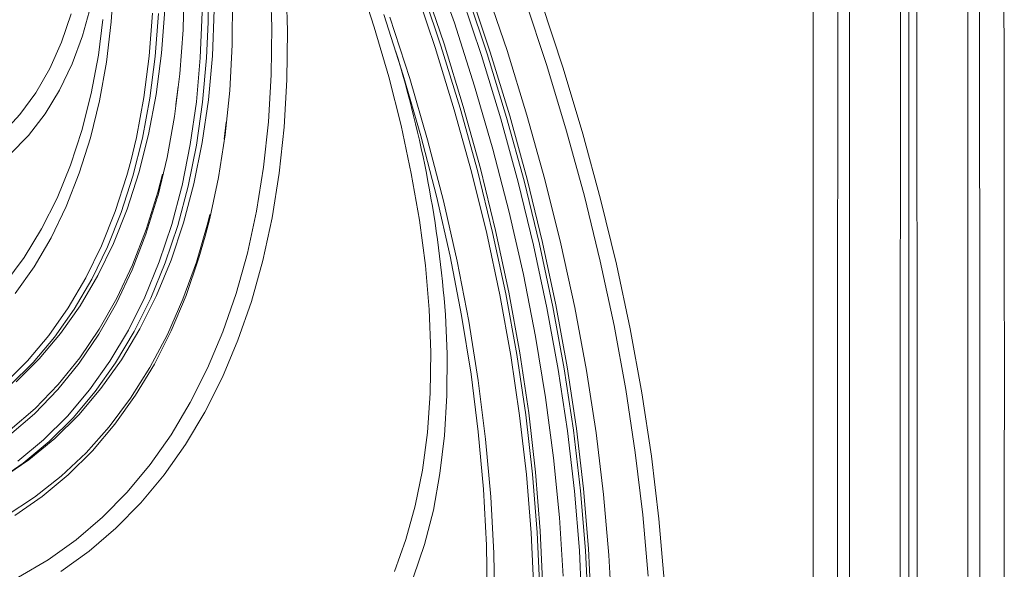
# Model space of a CAD drawing. Units: millimetres. Extents: x 0 to 8400, y 0 to 5940.
# Drawn here: x 2373 to 2487, y 2184 to 2248 of the extents above; entities that cross this region are included whole.
import ezdxf

# ---------------------------------------------------------------- set-up
doc = ezdxf.new("R2010")
doc.units = ezdxf.units.MM
doc.linetypes.add('SLD-Solid', pattern=[0])
doc.layers.add('ACO_DRAINAGE', color=7, linetype='SLD-Solid')

# ---------------------------------------------------------------- blocks, each defined once
blk = doc.blocks.new('ACO - 32977 - ISO')
at = {"layer": 'ACO_DRAINAGE', "linetype": 'SLD-Solid', "lineweight": 0}
for p, q in [((-224, 565.7), (-221.42, 558.35)), ((-242.62, 557.92), (-242.8, 563.66)), ((-230.72, 557.88), (-232.64, 563.75)), ((-260.95, 563.36), (-261.27, 558.5)), ((-252.82, 562.86), (-252.93, 557.57)), ((-240.97, 563.26), (-240.79, 557.44)), ((-223.65, 555.52), (-226.11, 562.76)), ((-225.44, 562.97), (-222.98, 555.7)), ((-222.62, 555.91), (-225.08, 563.17)), ((-217.86, 562.68), (-215.31, 555.16)), ((-218.29, 554.58), (-220.77, 561.97)), ((-220.1, 562.18), (-217.61, 554.77)), ((-217.26, 554.97), (-219.75, 562.38)), ((-263.63, 560.36), (-264.6, 556.86)), ((-247.17, 561.28), (-247.21, 555.82)), ((-210.69, 553.4), (-213.22, 561.02)), ((-211.31, 560.74), (-208.79, 553.1)), ((-267.03, 556.12), (-265.9, 559.42)), ((-256.85, 554.49), (-256.48, 559.48)), ((-255.77, 559.46), (-256.15, 554.45)), ((-255.44, 554.86), (-255.06, 559.86)), ((-250.92, 554.32), (-250.71, 559.61)), ((-250, 559.61), (-250.02, 558.44)), ((-249.51, 554.55), (-249.3, 559.86)), ((-227.35, 552.27), (-229.63, 559.33)), ((-262.76, 554.62), (-262.23, 558.74)), ((-261.27, 558.5), (-261.83, 553.81)), ((-250.02, 558.44), (-250.21, 554.29)), ((-228.9, 559.04), (-226.6, 551.91)), ((-221.42, 558.35), (-219.07, 551)), ((-264.6, 556.86), (-265.81, 553.59)), ((-252.93, 557.57), (-253.3, 552.44)), ((-242.69, 552.32), (-242.62, 557.92)), ((-240.79, 557.44), (-240.86, 551.76)), ((-229.04, 552.1), (-230.72, 557.88)), ((-268.41, 553.06), (-267.03, 556.12)), ((-247.21, 555.82), (-247.49, 550.5)), ((-222.98, 555.7), (-220.75, 548.45)), ((-220.39, 548.65), (-222.62, 555.91)), ((-263.59, 550.15), (-262.76, 554.62)), ((-256.06, 550.03), (-255.44, 554.86)), ((-249.98, 549.41), (-249.51, 554.55)), ((-221.43, 548.28), (-223.65, 555.52)), ((-216.04, 547.21), (-218.29, 554.58)), ((-217.61, 554.77), (-215.36, 547.37)), ((-215, 547.58), (-217.26, 554.97)), ((-215.31, 555.16), (-213, 547.65)), ((-265.81, 553.59), (-267.26, 550.56)), ((-261.83, 553.81), (-262.64, 549.3)), ((-257.47, 549.68), (-256.85, 554.49)), ((-256.15, 554.45), (-256.77, 549.62)), ((-251.38, 549.19), (-250.92, 554.32)), ((-250.21, 554.29), (-250.67, 549.14)), ((-208.39, 545.8), (-210.69, 553.4)), ((-270.03, 550.25), (-268.41, 553.06)), ((-253.3, 552.44), (-253.91, 547.48)), ((-243.01, 546.88), (-242.69, 552.32)), ((-225.31, 545.24), (-227.35, 552.27)), ((-208.79, 553.1), (-206.5, 545.48)), ((-240.86, 551.76), (-241.19, 546.24)), ((-227.61, 546.43), (-229.04, 552.1)), ((-226.6, 551.91), (-224.53, 544.79)), ((-271.88, 547.71), (-270.03, 550.25)), ((-267.26, 550.56), (-268.95, 547.79)), ((-264.67, 545.88), (-263.59, 550.15)), ((-256.94, 545.39), (-256.06, 550.03)), ((-253.77, 548.89), (-253.5, 550.97)), ((-247.49, 550.5), (-248.03, 545.36)), ((-219.07, 551), (-216.95, 543.68)), ((-262.64, 549.3), (-263.69, 545)), ((-258.34, 545.06), (-257.47, 549.68)), ((-256.77, 549.62), (-257.64, 544.98)), ((-252.08, 544.23), (-251.38, 549.19)), ((-250.67, 549.14), (-251.38, 544.17)), ((-250.7, 544.45), (-249.98, 549.41)), ((-273.95, 545.44), (-271.88, 547.71)), ((-268.95, 547.79), (-270.87, 545.29)), ((-219.43, 541.07), (-221.43, 548.28)), ((-220.75, 548.45), (-218.75, 541.22)), ((-218.39, 541.43), (-220.39, 548.65)), ((-213, 547.65), (-210.91, 540.16)), ((-253.91, 547.48), (-254.78, 542.71)), ((-248.15, 544.85), (-247.9, 546.83)), ((-243.58, 541.6), (-243.01, 546.88)), ((-214.02, 539.85), (-216.04, 547.21)), ((-215.36, 547.37), (-213.33, 540)), ((-212.98, 540.21), (-215, 547.58)), ((-266, 541.83), (-264.67, 545.88)), ((-258.05, 540.95), (-256.94, 545.39)), ((-248.03, 545.36), (-248.8, 540.39)), ((-241.19, 546.24), (-241.76, 540.89)), ((-226.42, 540.87), (-227.61, 546.43)), ((-206.32, 538.22), (-208.39, 545.8)), ((-206.5, 545.48), (-204.44, 537.88)), ((-270.87, 545.29), (-273.02, 543.06)), ((-263.69, 545), (-264.98, 540.9)), ((-259, 542.29), (-258.34, 545.06)), ((-257.64, 544.98), (-258.76, 540.54)), ((-253.04, 539.48), (-252.08, 544.23)), ((-251.66, 539.68), (-250.7, 544.45)), ((-248.15, 544.84), (-248.15, 544.85)), ((-223.5, 538.23), (-225.31, 545.24)), ((-224.53, 544.79), (-222.7, 537.71)), ((-251.38, 544.17), (-252.34, 539.39)), ((-216.95, 543.68), (-215.06, 536.38)), ((-259.45, 540.65), (-259, 542.29)), ((-254.78, 542.71), (-255.83, 538.34)), ((-267.55, 538.01), (-266, 541.83)), ((-264.98, 540.9), (-266.5, 537.04)), ((-259.41, 536.73), (-258.05, 540.95)), ((-255.87, 538.68), (-255.32, 540.79)), ((-244.4, 536.51), (-243.58, 541.6)), ((-241.76, 540.89), (-242.59, 535.73)), ((-225.47, 535.45), (-226.42, 540.87)), ((-217.67, 533.9), (-219.43, 541.07)), ((-218.75, 541.22), (-216.98, 534.03)), ((-216.63, 534.24), (-218.39, 541.43)), ((-260.8, 536.44), (-259.45, 540.65)), ((-258.76, 540.54), (-260.11, 536.32)), ((-252.87, 535.12), (-251.66, 539.68)), ((-248.8, 540.39), (-249.82, 535.62)), ((-212.23, 532.54), (-214.02, 539.85)), ((-213.33, 540), (-211.54, 532.67)), ((-211.18, 532.87), (-212.98, 540.21)), ((-210.91, 540.16), (-209.06, 532.71)), ((-257.22, 534.35), (-255.87, 538.68)), ((-254.24, 534.93), (-253.1, 539.22)), ((-252.34, 539.39), (-253.55, 534.82)), ((-253.1, 539.22), (-253.04, 539.48)), ((-269.35, 534.44), (-267.55, 538.01)), ((-255.89, 538.15), (-257.24, 533.81)), ((-255.83, 538.34), (-255.89, 538.15)), ((-221.92, 531.28), (-223.5, 538.23)), ((-222.7, 537.71), (-221.11, 530.68)), ((-204.48, 530.69), (-206.32, 538.22)), ((-204.44, 537.88), (-202.61, 530.32)), ((-266.5, 537.04), (-268.25, 533.41)), ((-262.39, 532.47), (-260.8, 536.44)), ((-260.11, 536.32), (-261.71, 532.33)), ((-261, 532.74), (-259.41, 536.73)), ((-245.46, 531.62), (-244.4, 536.51)), ((-215.06, 536.38), (-213.41, 529.14)), ((-254.32, 530.79), (-252.87, 535.12)), ((-251.38, 530.57), (-250.06, 535.12)), ((-249.82, 535.62), (-250.35, 533.59)), ((-250.06, 535.12), (-249.81, 536.12)), ((-242.59, 535.73), (-243.66, 530.76)), ((-224.78, 530.18), (-225.47, 535.45)), ((-271.36, 531.12), (-269.35, 534.44)), ((-258.8, 530.25), (-257.22, 534.35)), ((-255.68, 530.6), (-254.24, 534.93)), ((-253.55, 534.82), (-255, 530.48)), ((-216.98, 534.03), (-215.46, 526.9)), ((-215.1, 527.1), (-216.63, 534.24)), ((-268.25, 533.41), (-270.23, 530.04)), ((-257.24, 533.81), (-258.83, 529.69)), ((-250.35, 533.59), (-251.08, 531.06)), ((-216.15, 526.79), (-217.67, 533.9)), ((-209.63, 525.6), (-211.18, 532.87)), ((-264.2, 528.74), (-262.39, 532.47)), ((-261.71, 532.33), (-263.53, 528.59)), ((-262.82, 529), (-261, 532.74)), ((-210.68, 525.28), (-212.23, 532.54)), ((-211.54, 532.67), (-209.98, 525.39)), ((-209.06, 532.71), (-207.45, 525.32)), ((-273.6, 528.07), (-271.36, 531.12)), ((-257.36, 526.51), (-255.68, 530.6)), ((-256.01, 526.69), (-254.32, 530.79)), ((-252.95, 526.25), (-251.38, 530.57)), ((-251.08, 531.06), (-252.58, 526.71)), ((-246.76, 526.93), (-245.46, 531.62)), ((-243.66, 530.76), (-244.99, 526.01)), ((-220.59, 524.38), (-221.92, 531.28)), ((-221.11, 530.68), (-219.76, 523.71)), ((-202.88, 523.21), (-204.48, 530.69)), ((-270.23, 530.04), (-272.43, 526.93)), ((-258.83, 529.69), (-260.66, 525.82)), ((-260.62, 526.39), (-258.8, 530.25)), ((-255, 530.48), (-256.68, 526.37)), ((-224.35, 525.06), (-224.78, 530.18)), ((-202.61, 530.32), (-201.02, 522.82)), ((-266.25, 525.26), (-264.2, 528.74)), ((-263.53, 528.59), (-265.58, 525.09)), ((-264.87, 525.5), (-262.82, 529)), ((-213.41, 529.14), (-211.99, 521.95)), ((-213.82, 520.03), (-215.1, 527.1)), ((-262.66, 522.78), (-260.62, 526.39)), ((-259.27, 522.66), (-257.36, 526.51)), ((-256.68, 526.37), (-258.6, 522.5)), ((-257.94, 522.83), (-256.01, 526.69)), ((-254.74, 522.16), (-252.95, 526.25)), ((-252.58, 526.71), (-254.31, 522.6)), ((-248.3, 522.47), (-246.76, 526.93)), ((-244.99, 526.01), (-246.55, 521.49)), ((-214.87, 519.74), (-216.15, 526.79)), ((-215.46, 526.9), (-214.17, 519.83)), ((-268.51, 522.05), (-266.25, 525.26)), ((-265.58, 525.09), (-267.85, 521.87)), ((-267.14, 522.28), (-264.87, 525.5)), ((-260.66, 525.82), (-262.71, 522.2)), ((-224.16, 520.12), (-224.35, 525.06)), ((-209.37, 518.09), (-210.68, 525.28)), ((-209.98, 525.39), (-208.67, 518.18)), ((-208.32, 518.39), (-209.63, 525.6)), ((-207.45, 525.32), (-206.09, 517.99)), ((-222.47, 524.44), (-222.26, 519.9)), ((-219.49, 517.57), (-220.59, 524.38)), ((-219.76, 523.71), (-218.65, 516.82)), ((-264.93, 519.44), (-262.66, 522.78)), ((-261.41, 519.07), (-259.27, 522.66)), ((-258.6, 522.5), (-260.75, 518.89)), ((-260.09, 519.23), (-257.94, 522.83)), ((-254.31, 522.6), (-256.26, 518.73)), ((-201.53, 515.79), (-202.88, 523.21)), ((-201.02, 522.82), (-199.66, 515.39)), ((-270.98, 519.11), (-268.51, 522.05)), ((-267.85, 521.87), (-270.33, 518.91)), ((-269.63, 519.32), (-267.14, 522.28)), ((-262.71, 522.2), (-264.99, 518.84)), ((-256.77, 518.33), (-254.74, 522.16)), ((-250.07, 518.24), (-248.3, 522.47)), ((-246.55, 521.49), (-248.35, 517.2)), ((-211.99, 521.95), (-210.83, 514.84)), ((-273.66, 516.45), (-270.98, 519.11)), ((-272.32, 516.65), (-269.63, 519.32)), ((-267.41, 516.37), (-264.93, 519.44)), ((-263.77, 515.74), (-261.41, 519.07)), ((-262.46, 515.9), (-260.09, 519.23)), ((-224.23, 515.35), (-224.16, 520.12)), ((-222.26, 519.9), (-222.29, 515.07)), ((-213.84, 512.77), (-214.87, 519.74)), ((-214.17, 519.83), (-213.13, 512.84)), ((-212.78, 513.05), (-213.82, 520.03)), ((-270.33, 518.91), (-273.02, 516.24)), ((-264.99, 518.84), (-267.48, 515.76)), ((-260.75, 518.89), (-263.12, 515.55)), ((-259.03, 514.75), (-256.77, 518.33)), ((-256.26, 518.73), (-258.44, 515.11)), ((-252.08, 514.25), (-250.07, 518.24)), ((-208.3, 510.98), (-209.37, 518.09)), ((-208.67, 518.18), (-207.6, 511.05)), ((-207.25, 511.26), (-208.32, 518.39)), ((-206.09, 517.99), (-204.97, 510.74)), ((-248.35, 517.2), (-250.38, 513.15)), ((-218.64, 510.84), (-219.49, 517.57)), ((-218.65, 516.82), (-217.8, 510.02)), ((-267.48, 515.76), (-270.18, 512.96)), ((-270.11, 513.58), (-267.41, 516.37)), ((-266.34, 512.69), (-263.77, 515.74)), ((-265.04, 512.85), (-262.46, 515.9)), ((-200.41, 508.46), (-201.53, 515.79)), ((-263.12, 515.55), (-265.7, 512.49)), ((-261.5, 511.45), (-259.03, 514.75)), ((-258.44, 515.11), (-260.84, 511.76)), ((-224.56, 510.78), (-224.23, 515.35)), ((-222.29, 515.07), (-222.56, 510.43)), ((-210.83, 514.84), (-209.9, 507.82)), ((-199.66, 515.39), (-198.55, 508.03)), ((-273, 511.09), (-270.11, 513.58)), ((-254.31, 510.52), (-252.08, 514.25)), ((-270.18, 512.96), (-273.09, 510.46)), ((-269.12, 509.92), (-266.34, 512.69)), ((-265.7, 512.49), (-268.49, 509.72)), ((-267.83, 510.08), (-265.04, 512.85)), ((-250.38, 513.15), (-252.64, 509.37)), ((-213.05, 505.9), (-213.84, 512.77)), ((-213.13, 512.84), (-212.34, 505.95)), ((-211.99, 506.16), (-212.78, 513.05)), ((-264.19, 508.42), (-261.5, 511.45)), ((-260.84, 511.76), (-263.45, 508.67)), ((-207.6, 511.05), (-206.78, 504.02)), ((-206.43, 504.22), (-207.25, 511.26)), ((-272.1, 507.45), (-269.12, 509.92)), ((-270.82, 507.6), (-267.83, 510.08)), ((-256.76, 507.05), (-254.31, 510.52)), ((-225.13, 506.42), (-224.56, 510.78)), ((-222.56, 510.43), (-223.09, 506)), ((-218.04, 504.21), (-218.64, 510.84)), ((-217.8, 510.02), (-217.19, 503.32)), ((-207.48, 503.97), (-208.3, 510.98)), ((-204.97, 510.74), (-204.09, 503.58)), ((-268.49, 509.72), (-271.48, 507.23)), ((-252.64, 509.37), (-255.12, 505.85)), ((-267.08, 505.69), (-264.19, 508.42)), ((-263.45, 508.67), (-266.26, 505.87)), ((-209.9, 507.82), (-209.23, 500.9)), ((-199.55, 501.21), (-200.41, 508.46)), ((-198.55, 508.03), (-197.69, 500.77)), ((-271.48, 507.23), (-274.66, 505.05)), ((-274, 505.43), (-270.82, 507.6)), ((-259.42, 503.85), (-256.76, 507.05)), ((-270.17, 503.25), (-267.08, 505.69)), ((-266.26, 505.87), (-269.27, 503.36)), ((-255.12, 505.85), (-257.82, 502.61)), ((-225.96, 502.27), (-225.13, 506.42)), ((-223.09, 506), (-223.86, 501.77)), ((-212.51, 499.14), (-213.05, 505.9)), ((-212.34, 505.95), (-211.8, 499.17)), ((-211.45, 499.37), (-211.99, 506.16)), ((-217.69, 497.71), (-218.04, 504.21)), ((-205.85, 497.3), (-206.43, 504.22)), ((-273.45, 501.11), (-270.17, 503.25)), ((-269.27, 503.36), (-272.46, 501.14)), ((-262.28, 500.94), (-259.42, 503.85)), ((-217.19, 503.32), (-216.83, 496.75)), ((-206.91, 497.06), (-207.48, 503.97)), ((-206.78, 504.02), (-206.2, 497.09)), ((-204.09, 503.58), (-203.47, 496.53)), ((-257.82, 502.61), (-260.73, 499.65)), ((-227.04, 498.34), (-225.96, 502.27)), ((-265.35, 498.31), (-262.28, 500.94)), ((-223.86, 501.77), (-224.89, 497.77)), ((-209.23, 500.9), (-208.8, 494.1)), ((-198.93, 494.08), (-199.55, 501.21)), ((-197.69, 500.77), (-197.07, 493.62)), ((-260.73, 499.65), (-263.83, 496.99)), ((-212.21, 492.5), (-212.51, 499.14)), ((-211.8, 499.17), (-211.51, 492.51)), ((-211.15, 492.71), (-211.45, 499.37)), ((-268.6, 495.98), (-265.35, 498.31)), ((-228.37, 494.65), (-227.04, 498.34)), ((-224.89, 497.77), (-226.16, 494)), ((-217.58, 491.33), (-217.69, 497.71)), ((-263.83, 496.99), (-267.13, 494.63)), ((-216.83, 496.75), (-216.72, 490.3)), ((-206.58, 490.27), (-206.91, 497.06)), ((-206.2, 497.09), (-205.88, 490.29)), ((-205.52, 490.49), (-205.85, 497.3)), ((-203.47, 496.53), (-203.11, 490.13)), ((-272.04, 493.96), (-268.6, 495.98))]:
    blk.add_line(p, q, dxfattribs=at)
blk.add_arc((-361.58, 514.12), 139.5, 4.2422, 17.0909, dxfattribs=at)
for points, knots in [([(-169.64, 604.02), (-169.63, 596.21), (-169.63, 588.45), (-169.63, 576.92), (-169.63, 573.09), (-169.63, 565.46), (-169.63, 561.67), (-169.63, 550.39), (-169.63, 542.96), (-169.64, 531.97), (-169.64, 528.33), (-169.64, 521.1), (-169.64, 517.52), (-169.64, 506.88), (-169.64, 499.92), (-169.64, 489.7), (-169.64, 486.33), (-169.64, 479.65), (-169.64, 476.35), (-169.64, 466.58), (-169.64, 460.24), (-169.64, 451), (-169.64, 447.96), (-169.64, 441.98), (-169.64, 439.03), (-169.64, 433.23), (-169.64, 430.38), (-169.64, 424.78), (-169.64, 422.04), (-169.63, 413.97), (-169.63, 408.81), (-169.63, 401.39), (-169.63, 398.97), (-169.64, 394.25), (-169.64, 391.95), (-169.64, 385.25), (-169.64, 381.04), (-169.64, 373.14), (-169.64, 369.45), (-169.64, 362.55), (-169.63, 359.36), (-169.63, 353.47), (-169.63, 350.78), (-169.63, 345.91), (-169.64, 343.73), (-169.64, 341.82)], [0, 0, 0, 0, 0.0625, 0.0625, 0.09375, 0.09375, 0.125, 0.125, 0.1875, 0.1875, 0.21875, 0.21875, 0.25, 0.25, 0.3125, 0.3125, 0.34375, 0.34375, 0.375, 0.375, 0.4375, 0.4375, 0.46875, 0.46875, 0.5, 0.5, 0.53125, 0.53125, 0.5625, 0.5625, 0.625, 0.625, 0.65625, 0.65625, 0.6875, 0.6875, 0.75, 0.75, 0.8125, 0.8125, 0.875, 0.875, 0.9375, 0.9375, 1, 1, 1, 1]), ([(-168.67, 341.82), (-168.67, 345.86), (-168.67, 351.28), (-168.67, 358.99), (-168.67, 366.05), (-168.67, 374.57), (-168.67, 385.53), (-168.67, 395.66), (-168.67, 407.2), (-168.67, 421.22), (-168.67, 434.2), (-168.67, 448.36), (-168.67, 464.94), (-168.67, 480.23), (-168.67, 496.34), (-168.67, 515.64), (-168.67, 532.49), (-168.67, 549.72), (-168.67, 570.03), (-168.67, 586.2), (-168.67, 602.3), (-168.67, 603.99)], [0, 0, 0, 0, 0.125, 0.125, 0.14, 0.25, 0.25, 0.28, 0.375, 0.375, 0.42, 0.5, 0.5, 0.56, 0.625, 0.625, 0.7066667, 0.75, 0.75, 0.8533333, 0.8655102, 0.8655102, 0.8655102, 0.8655102]), ([(-167.7, 341.82), (-167.7, 343.73), (-167.71, 345.91), (-167.71, 350.78), (-167.71, 353.47), (-167.71, 359.36), (-167.7, 362.55), (-167.7, 369.45), (-167.7, 373.14), (-167.7, 381.04), (-167.7, 385.25), (-167.71, 391.95), (-167.71, 394.25), (-167.71, 398.97), (-167.71, 401.39), (-167.71, 408.81), (-167.71, 413.97), (-167.71, 422.04), (-167.71, 424.78), (-167.7, 430.38), (-167.7, 433.23), (-167.7, 439.03), (-167.71, 441.98), (-167.71, 447.96), (-167.71, 451), (-167.71, 460.24), (-167.71, 466.58), (-167.71, 476.35), (-167.7, 479.65), (-167.7, 486.33), (-167.7, 489.7), (-167.7, 499.92), (-167.7, 506.88), (-167.7, 517.52), (-167.7, 521.1), (-167.7, 528.33), (-167.7, 531.97), (-167.71, 542.96), (-167.71, 550.39), (-167.71, 561.67), (-167.71, 565.46), (-167.71, 573.09), (-167.71, 576.92), (-167.71, 588.45), (-167.71, 596.21), (-167.7, 604.02)], [0, 0, 0, 0, 0.0625, 0.0625, 0.125, 0.125, 0.1875, 0.1875, 0.25, 0.25, 0.3125, 0.3125, 0.34375, 0.34375, 0.375, 0.375, 0.4375, 0.4375, 0.46875, 0.46875, 0.5, 0.5, 0.53125, 0.53125, 0.5625, 0.5625, 0.625, 0.625, 0.65625, 0.65625, 0.6875, 0.6875, 0.75, 0.75, 0.78125, 0.78125, 0.8125, 0.8125, 0.875, 0.875, 0.90625, 0.90625, 0.9375, 0.9375, 1, 1, 1, 1]), ([(-175.54, 346.63), (-175.54, 348.48), (-175.54, 350.58), (-175.54, 355.28), (-175.54, 357.88), (-175.54, 363.54), (-175.54, 366.62), (-175.54, 373.25), (-175.54, 376.8), (-175.54, 384.38), (-175.54, 388.41), (-175.54, 394.84), (-175.54, 397.04), (-175.54, 400.44), (-175.54, 401.59), (-175.54, 403.91), (-175.54, 405.08), (-175.54, 411.01), (-175.54, 415.96), (-175.54, 423.7), (-175.54, 426.33), (-175.54, 431.7), (-175.54, 434.43), (-175.54, 440), (-175.54, 442.83), (-175.54, 448.58), (-175.54, 451.49), (-175.54, 460.36), (-175.54, 466.44), (-175.54, 475.82), (-175.54, 478.98), (-175.54, 485.4), (-175.55, 488.64), (-175.55, 498.46), (-175.55, 505.14), (-175.55, 515.36), (-175.55, 518.8), (-175.55, 525.75), (-175.55, 529.26), (-175.54, 539.84), (-175.54, 546.99), (-175.54, 557.85), (-175.53, 561.49), (-175.53, 568.83), (-175.53, 572.52), (-175.53, 583.65), (-175.54, 591.13), (-175.54, 598.66)], [0, 0, 0, 0, 0.0625, 0.0625, 0.125, 0.125, 0.1875, 0.1875, 0.25, 0.25, 0.3125, 0.3125, 0.34375, 0.34375, 0.359375, 0.359375, 0.375, 0.375, 0.4375, 0.4375, 0.46875, 0.46875, 0.5, 0.5, 0.53125, 0.53125, 0.5625, 0.5625, 0.625, 0.625, 0.65625, 0.65625, 0.6875, 0.6875, 0.75, 0.75, 0.78125, 0.78125, 0.8125, 0.8125, 0.875, 0.875, 0.90625, 0.90625, 0.9375, 0.9375, 1, 1, 1, 1]), ([(-161.8, 598.66), (-161.8, 591.13), (-161.81, 583.65), (-161.81, 572.53), (-161.81, 568.83), (-161.81, 561.5), (-161.8, 557.85), (-161.8, 546.99), (-161.8, 539.84), (-161.79, 529.26), (-161.79, 525.75), (-161.79, 518.8), (-161.79, 515.36), (-161.79, 505.14), (-161.79, 498.46), (-161.79, 488.64), (-161.8, 485.4), (-161.8, 478.98), (-161.8, 475.82), (-161.8, 466.44), (-161.8, 460.36), (-161.8, 451.49), (-161.8, 448.58), (-161.8, 442.83), (-161.8, 440), (-161.8, 434.43), (-161.8, 431.7), (-161.8, 426.33), (-161.79, 423.7), (-161.79, 415.96), (-161.79, 411.01), (-161.8, 405.08), (-161.8, 403.91), (-161.8, 401.59), (-161.8, 400.44), (-161.8, 397.04), (-161.8, 394.84), (-161.8, 388.41), (-161.8, 384.38), (-161.8, 376.8), (-161.8, 373.25), (-161.8, 366.62), (-161.8, 363.54), (-161.79, 357.88), (-161.79, 355.28), (-161.8, 350.58), (-161.8, 348.48), (-161.8, 346.63)], [0, 0, 0, 0, 0.0625, 0.0625, 0.09375, 0.09375, 0.125, 0.125, 0.1875, 0.1875, 0.21875, 0.21875, 0.25, 0.25, 0.3125, 0.3125, 0.34375, 0.34375, 0.375, 0.375, 0.4375, 0.4375, 0.46875, 0.46875, 0.5, 0.5, 0.53125, 0.53125, 0.5625, 0.5625, 0.625, 0.625, 0.640625, 0.640625, 0.65625, 0.65625, 0.6875, 0.6875, 0.75, 0.75, 0.8125, 0.8125, 0.875, 0.875, 0.9375, 0.9375, 1, 1, 1, 1]), ([(-179.76, 356.56), (-179.76, 360.06), (-179.76, 364.5), (-179.76, 372.56), (-179.76, 375.48), (-179.76, 379.42), (-179.76, 380.23), (-179.76, 381.86), (-179.76, 382.69), (-179.76, 385.22), (-179.76, 386.96), (-179.76, 395.9), (-179.76, 403.86), (-179.76, 421.34), (-179.76, 430.87), (-179.76, 442.52), (-179.76, 443.82), (-179.76, 446.45), (-179.76, 447.77), (-179.76, 451.77), (-179.76, 454.47), (-179.76, 462.67), (-179.76, 468.28), (-179.76, 479.77), (-179.76, 485.66), (-179.77, 497.71), (-179.77, 503.87), (-179.77, 513.33), (-179.77, 516.52), (-179.77, 521.35), (-179.77, 522.97), (-179.77, 526.23), (-179.77, 527.87), (-179.77, 536.1), (-179.76, 542.76), (-179.74, 556.25), (-179.74, 563.07), (-179.73, 576.88), (-179.73, 583.87), (-179.74, 590.93)], [0, 0, 0, 0, 0.125, 0.125, 0.1875, 0.1875, 0.203125, 0.203125, 0.21875, 0.21875, 0.25, 0.25, 0.375, 0.375, 0.5, 0.5, 0.515625, 0.515625, 0.53125, 0.53125, 0.5625, 0.5625, 0.625, 0.625, 0.6875, 0.6875, 0.75, 0.75, 0.78125, 0.78125, 0.796875, 0.796875, 0.8125, 0.8125, 0.875, 0.875, 0.9375, 0.9375, 1, 1, 1, 1]), ([(-176.89, 590.39), (-176.88, 583.27), (-176.88, 576.23), (-176.89, 562.31), (-176.9, 555.44), (-176.91, 541.84), (-176.92, 535.13), (-176.92, 526.83), (-176.93, 525.18), (-176.93, 521.9), (-176.93, 520.26), (-176.93, 515.39), (-176.93, 512.18), (-176.92, 502.64), (-176.92, 496.43), (-176.91, 484.28), (-176.91, 478.35), (-176.91, 466.76), (-176.91, 461.11), (-176.91, 452.84), (-176.91, 450.12), (-176.91, 446.1), (-176.91, 444.76), (-176.91, 442.12), (-176.91, 440.8), (-176.91, 429.06), (-176.91, 419.45), (-176.91, 401.83), (-176.91, 393.81), (-176.91, 384.8), (-176.91, 383.05), (-176.91, 380.5), (-176.91, 379.66), (-176.91, 378.01), (-176.91, 377.2), (-176.91, 373.22), (-176.91, 370.28), (-176.91, 362.16), (-176.91, 357.68), (-176.91, 354.16)], [0, 0, 0, 0, 0.0625, 0.0625, 0.125, 0.125, 0.1875, 0.1875, 0.203125, 0.203125, 0.21875, 0.21875, 0.25, 0.25, 0.3125, 0.3125, 0.375, 0.375, 0.4375, 0.4375, 0.46875, 0.46875, 0.484375, 0.484375, 0.5, 0.5, 0.625, 0.625, 0.75, 0.75, 0.78125, 0.78125, 0.796875, 0.796875, 0.8125, 0.8125, 0.875, 0.875, 1, 1, 1, 1]), ([(-160.43, 354.16), (-160.43, 357.68), (-160.42, 362.16), (-160.43, 370.28), (-160.43, 373.23), (-160.43, 377.21), (-160.43, 378.02), (-160.43, 379.67), (-160.43, 380.51), (-160.43, 383.05), (-160.43, 384.8), (-160.43, 393.81), (-160.43, 401.82), (-160.43, 415.05), (-160.42, 419.65), (-160.42, 426.87), (-160.43, 429.33), (-160.43, 433.09), (-160.43, 434.36), (-160.43, 436.91), (-160.43, 438.21), (-160.43, 449.95), (-160.43, 460.97), (-160.43, 478.34), (-160.43, 484.28), (-160.42, 496.43), (-160.42, 502.64), (-160.41, 512.18), (-160.41, 515.4), (-160.41, 520.28), (-160.41, 521.91), (-160.41, 525.2), (-160.41, 526.86), (-160.42, 535.14), (-160.43, 541.86), (-160.45, 555.44), (-160.46, 562.32), (-160.46, 576.23), (-160.46, 583.27), (-160.45, 590.39)], [0, 0, 0, 0, 0.125, 0.125, 0.1875, 0.1875, 0.203125, 0.203125, 0.21875, 0.21875, 0.25, 0.25, 0.375, 0.375, 0.4375, 0.4375, 0.46875, 0.46875, 0.484375, 0.484375, 0.5, 0.5, 0.625, 0.625, 0.6875, 0.6875, 0.75, 0.75, 0.78125, 0.78125, 0.796875, 0.796875, 0.8125, 0.8125, 0.875, 0.875, 0.9375, 0.9375, 1, 1, 1, 1]), ([(-157.6, 590.93), (-157.61, 583.86), (-157.61, 576.88), (-157.61, 563.08), (-157.6, 556.26), (-157.58, 542.77), (-157.57, 536.12), (-157.57, 527.89), (-157.57, 526.25), (-157.56, 522.99), (-157.56, 521.37), (-157.56, 516.53), (-157.56, 513.34), (-157.57, 503.87), (-157.57, 497.71), (-157.58, 485.65), (-157.58, 479.77), (-157.59, 462.53), (-157.58, 451.59), (-157.58, 439.95), (-157.58, 438.66), (-157.58, 436.12), (-157.58, 434.87), (-157.58, 431.14), (-157.58, 428.7), (-157.58, 421.54), (-157.58, 416.97), (-157.58, 403.85), (-157.58, 395.9), (-157.58, 386.97), (-157.58, 385.23), (-157.58, 382.7), (-157.58, 381.87), (-157.58, 380.24), (-157.58, 379.43), (-157.58, 375.48), (-157.58, 372.56), (-157.58, 364.5), (-157.58, 360.06), (-157.58, 356.56)], [0, 0, 0, 0, 0.0625, 0.0625, 0.125, 0.125, 0.1875, 0.1875, 0.203125, 0.203125, 0.21875, 0.21875, 0.25, 0.25, 0.3125, 0.3125, 0.375, 0.375, 0.5, 0.5, 0.515625, 0.515625, 0.53125, 0.53125, 0.5625, 0.5625, 0.625, 0.625, 0.75, 0.75, 0.78125, 0.78125, 0.796875, 0.796875, 0.8125, 0.8125, 0.875, 0.875, 1, 1, 1, 1])]:
    blk.add_open_spline(points, degree=3, knots=knots, dxfattribs=at)

msp = doc.modelspace()

# ---------------------------------------------------------------- block references
at = {"layer": 'ACO_DRAINAGE'}
msp.add_blockref('ACO - 32977 - ISO', (2644.97, 1689.39), dxfattribs=at)

doc.saveas('drawing.dxf')
